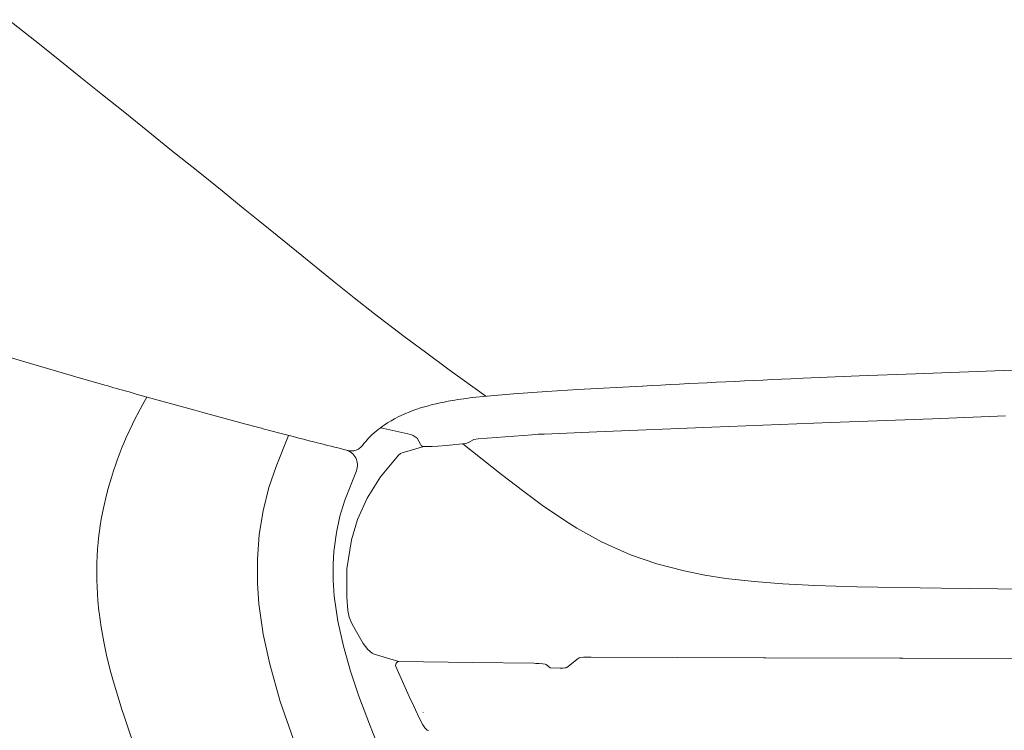
# Model space of a CAD drawing. Units: millimetres. Extents: x 0 to 17320, y 0 to 12230.
# Drawn here: x 14694 to 14978, y 8989 to 9194 of the extents above; entities that cross this region are included whole.
import ezdxf

# ---------------------------------------------------------------- set-up
doc = ezdxf.new("R2010")
doc.units = ezdxf.units.MM
doc.header["$LTSCALE"] = 12
doc.layers.add('120', color=7, linetype='Continuous')

# ---------------------------------------------------------------- blocks, each defined once
blk = doc.blocks.new('LFH_VS20_ZM0_ZM4')
at = {"layer": '120', "linetype": 'Continuous', "lineweight": 18, "ltscale": 0.283938}
blk.add_line((-609.013, 614.382446), (-600.132629, 607.302002), dxfattribs=at)
at = {"layer": '120', "linetype": 'Continuous', "lineweight": 18, "ltscale": 0.188805}
blk.add_line((-594.232483, 602.587769), (-600.132629, 607.302002), dxfattribs=at)
at = {"layer": '120', "linetype": 'Continuous', "lineweight": 18, "ltscale": 0.194108}
blk.add_line((-588.170776, 597.735901), (-594.232483, 602.587769), dxfattribs=at)
at = {"layer": '120', "linetype": 'Continuous', "lineweight": 18, "ltscale": 0.199983}
blk.add_line((-581.929626, 592.732178), (-588.170776, 597.735901), dxfattribs=at)
at = {"layer": '120', "linetype": 'Continuous', "lineweight": 18, "ltscale": 0.206418}
blk.add_line((-575.491638, 587.5625), (-581.929626, 592.732178), dxfattribs=at)
at = {"layer": '120', "linetype": 'Continuous', "lineweight": 18, "ltscale": 0.213401}
blk.add_line((-568.839844, 582.212952), (-575.491638, 587.5625), dxfattribs=at)
at = {"layer": '120', "linetype": 'Continuous', "lineweight": 18, "ltscale": 0.220942}
blk.add_line((-568.839844, 582.212952), (-561.956909, 576.669495), dxfattribs=at)
at = {"layer": '120', "linetype": 'Continuous', "lineweight": 18, "ltscale": 0.229066}
blk.add_line((-561.956909, 576.669495), (-554.824646, 570.917542), dxfattribs=at)
at = {"layer": '120', "linetype": 'Continuous', "lineweight": 18, "ltscale": 0.237811}
blk.add_line((-554.824646, 570.917542), (-547.423706, 564.941528), dxfattribs=at)
at = {"layer": '120', "linetype": 'Continuous', "lineweight": 18, "ltscale": 0.196987}
blk.add_line((-547.423706, 564.941528), (-541.295593, 559.988525), dxfattribs=at)
at = {"layer": '120', "linetype": 'Continuous', "lineweight": 18, "ltscale": 0.170365}
blk.add_line((-536.966003, 556.486145), (-542.264465, 560.771606), dxfattribs=at)
at = {"layer": '120', "linetype": 'Continuous', "lineweight": 18, "ltscale": 0.175128}
blk.add_line((-536.966003, 556.486145), (-531.520874, 552.079102), dxfattribs=at)
at = {"layer": '120', "linetype": 'Continuous', "lineweight": 18, "ltscale": 0.180151}
blk.add_line((-525.920898, 547.544006), (-531.520874, 552.079102), dxfattribs=at)
at = {"layer": '120', "linetype": 'Continuous', "lineweight": 18, "ltscale": 0.348559}
blk.add_line((-525.920898, 547.544006), (-515.09259, 538.76123), dxfattribs=at)
at = {"layer": '120', "linetype": 'Continuous', "lineweight": 18, "ltscale": 0.182955}
blk.add_line((-515.003784, 538.701294), (-509.289917, 534.128784), dxfattribs=at)
at = {"layer": '120', "linetype": 'Continuous', "lineweight": 18, "ltscale": 0.188622}
blk.add_line((-503.355194, 529.469971), (-509.289917, 534.128784), dxfattribs=at)
at = {"layer": '120', "linetype": 'Continuous', "lineweight": 18, "ltscale": 0.268287}
blk.add_line((-494.825653, 522.957581), (-503.355194, 529.469971), dxfattribs=at)
at = {"layer": '120', "linetype": 'Continuous', "lineweight": 18, "ltscale": 0.190122}
blk.add_line((-488.726044, 518.415649), (-494.825653, 522.957581), dxfattribs=at)
at = {"layer": '120', "linetype": 'Continuous', "lineweight": 18, "ltscale": 0.214466}
blk.add_line((-481.802155, 513.350769), (-488.726044, 518.415649), dxfattribs=at)
at = {"layer": '120', "linetype": 'Continuous', "lineweight": 18, "ltscale": 0.325916}
blk.add_line((-471.237183, 505.712982), (-481.802155, 513.350769), dxfattribs=at)
at = {"layer": '120', "linetype": 'Continuous', "lineweight": 18}
for p, q in [((-371.638336, 498.08197), (-405.99408, 496.725769)), ((-371.638336, 498.08197), (-342.276154, 499.212555)), ((-321.281982, 499.985046), (-342.276154, 499.212555)), ((-405.99408, 496.725769), (-439.234955, 495.398773)), ((-339.86319, 450.256836), (-364.13739, 450.646606)), ((-303.24939, 449.87326), (-339.86319, 450.256836)), ((-415.967407, 430.312653), (-440.845093, 430.415283)), ((-391.007019, 430.214417), (-415.967407, 430.312653)), ((-390.496582, 430.212585), (-351.838837, 430.069946)), ((-272.884735, 429.810883), (-351.838867, 430.060242)), ((-475.043488, 428.844788), (-496.384857, 429.071198))]:
    blk.add_line(p, q, dxfattribs=at)
at = {"layer": '120', "linetype": 'Continuous', "lineweight": 18, "ltscale": 0.221674}
blk.add_line((-492.956024, 494.599945), (-501.593628, 496.603607), dxfattribs=at)
at = {"layer": '120', "linetype": 'Continuous', "lineweight": 18, "ltscale": 0.017631}
blk.add_line((-492.956024, 494.599945), (-492.286591, 494.378021), dxfattribs=at)
at = {"layer": '120', "linetype": 'Continuous', "lineweight": 18, "ltscale": 0.391713}
blk.add_line((-457.859955, 494.592743), (-473.485229, 493.429565), dxfattribs=at)
at = {"layer": '120', "linetype": 'Continuous', "lineweight": 18, "ltscale": 0.042129}
blk.add_line((-456.178314, 494.701904), (-457.859955, 494.592743), dxfattribs=at)
at = {"layer": '120', "linetype": 'Continuous', "lineweight": 18, "ltscale": 0.044733}
blk.add_line((-454.391083, 494.788452), (-456.178314, 494.701904), dxfattribs=at)
at = {"layer": '120', "linetype": 'Continuous', "lineweight": 18, "ltscale": 0.37921}
blk.add_line((-439.234955, 495.398773), (-454.391083, 494.788452), dxfattribs=at)
at = {"layer": '120', "linetype": 'Continuous', "lineweight": 18, "ltscale": 0.241507}
blk.add_line((-531.822693, 485.437042), (-528.185608, 494.386475), dxfattribs=at)
at = {"layer": '120', "linetype": 'Continuous', "lineweight": 18, "ltscale": 0.036598}
blk.add_line((-492.286591, 494.378021), (-491.084106, 493.543091), dxfattribs=at)
at = {"layer": '120', "linetype": 'Continuous', "lineweight": 18, "ltscale": 0.048541}
blk.add_line((-491.084106, 493.543091), (-490.105713, 491.865997), dxfattribs=at)
at = {"layer": '120', "linetype": 'Continuous', "lineweight": 18, "ltscale": 0.009946}
blk.add_line((-490.105713, 491.865997), (-489.920685, 491.513794), dxfattribs=at)
at = {"layer": '120', "linetype": 'Continuous', "lineweight": 18, "ltscale": 0.14373}
blk.add_line((-482.749573, 491.447662), (-477.03476, 492.075531), dxfattribs=at)
at = {"layer": '120', "linetype": 'Continuous', "lineweight": 18, "ltscale": 0.356842}
blk.add_line((-466.750763, 483.104126), (-477.931976, 491.97644), dxfattribs=at)
at = {"layer": '120', "linetype": 'Continuous', "lineweight": 18, "ltscale": 0.008071}
blk.add_line((-476.719452, 492.144928), (-477.03476, 492.075531), dxfattribs=at)
at = {"layer": '120', "linetype": 'Continuous', "lineweight": 18, "ltscale": 0.011278}
blk.add_line((-476.719452, 492.144928), (-476.321808, 492.357971), dxfattribs=at)
at = {"layer": '120', "linetype": 'Continuous', "lineweight": 18, "ltscale": 0.000711}
blk.add_line((-476.2995, 492.37558), (-476.321808, 492.357971), dxfattribs=at)
at = {"layer": '120', "linetype": 'Continuous', "lineweight": 18, "ltscale": 0.000483}
blk.add_line((-476.30249, 492.358368), (-476.321808, 492.357971), dxfattribs=at)
at = {"layer": '120', "linetype": 'Continuous', "lineweight": 18, "ltscale": 0.044405}
blk.add_line((-474.723328, 493.194458), (-476.2995, 492.37558), dxfattribs=at)
at = {"layer": '120', "linetype": 'Continuous', "lineweight": 18, "ltscale": 0.031506}
blk.add_line((-473.485229, 493.429565), (-474.723328, 493.194458), dxfattribs=at)
at = {"layer": '120', "linetype": 'Continuous', "lineweight": 18, "ltscale": 0.019364}
blk.add_line((-496.457886, 488.648102), (-495.886597, 489.171143), dxfattribs=at)
at = {"layer": '120', "linetype": 'Continuous', "lineweight": 18, "ltscale": 0.013056}
blk.add_line((-495.886597, 489.171143), (-495.407196, 489.378296), dxfattribs=at)
at = {"layer": '120', "linetype": 'Continuous', "lineweight": 18, "ltscale": 0.161752}
blk.add_line((-495.407196, 489.378296), (-489.189911, 491.169159), dxfattribs=at)
at = {"layer": '120', "linetype": 'Continuous', "lineweight": 18, "ltscale": 0.009775}
blk.add_line((-489.920685, 491.513794), (-489.616608, 491.268005), dxfattribs=at)
at = {"layer": '120', "linetype": 'Continuous', "lineweight": 18, "ltscale": 0.01095}
blk.add_line((-489.616608, 491.268005), (-489.189911, 491.169159), dxfattribs=at)
at = {"layer": '120', "linetype": 'Continuous', "lineweight": 18, "ltscale": 0.06135}
blk.add_line((-489.189911, 491.169159), (-486.736206, 491.20694), dxfattribs=at)
at = {"layer": '120', "linetype": 'Continuous', "lineweight": 18, "ltscale": 0.040754}
blk.add_line((-485.106964, 491.262115), (-486.736206, 491.20694), dxfattribs=at)
at = {"layer": '120', "linetype": 'Continuous', "lineweight": 18, "ltscale": 0.059117}
blk.add_line((-482.749573, 491.447662), (-485.106964, 491.262115), dxfattribs=at)
at = {"layer": '120', "linetype": 'Continuous', "lineweight": 18, "ltscale": 0.187047}
blk.add_line((-501.673462, 482.426788), (-496.878143, 488.169891), dxfattribs=at)
at = {"layer": '120', "linetype": 'Continuous', "lineweight": 18, "ltscale": 0.015916}
blk.add_line((-496.878143, 488.169891), (-496.457886, 488.648102), dxfattribs=at)
at = {"layer": '120', "linetype": 'Continuous', "lineweight": 18, "ltscale": 0.160041}
blk.add_line((-533.877502, 479.374146), (-531.822693, 485.437042), dxfattribs=at)
at = {"layer": '120', "linetype": 'Continuous', "lineweight": 18, "ltscale": 0.228428}
blk.add_line((-511.982727, 475.647644), (-508.641846, 484.1521), dxfattribs=at)
at = {"layer": '120', "linetype": 'Continuous', "lineweight": 18, "ltscale": 0.180244}
blk.add_line((-505.497284, 476.314575), (-501.673462, 482.426788), dxfattribs=at)
at = {"layer": '120', "linetype": 'Continuous', "lineweight": 18, "ltscale": 0.202277}
blk.add_line((-466.750763, 483.104126), (-460.34137, 478.165955), dxfattribs=at)
at = {"layer": '120', "linetype": 'Continuous', "lineweight": 18, "ltscale": 0.174881}
blk.add_line((-535.566956, 472.585968), (-533.877502, 479.374146), dxfattribs=at)
at = {"layer": '120', "linetype": 'Continuous', "lineweight": 18, "ltscale": 0.169048}
blk.add_line((-454.895447, 474.157806), (-460.34137, 478.165955), dxfattribs=at)
at = {"layer": '120', "linetype": 'Continuous', "lineweight": 18, "ltscale": 0.119742}
blk.add_line((-513.362854, 471.061096), (-511.982727, 475.647644), dxfattribs=at)
at = {"layer": '120', "linetype": 'Continuous', "lineweight": 18, "ltscale": 0.170427}
blk.add_line((-508.287537, 470.094696), (-505.497284, 476.314575), dxfattribs=at)
at = {"layer": '120', "linetype": 'Continuous', "lineweight": 18, "ltscale": 0.17309}
blk.add_line((-536.669678, 465.750732), (-535.566956, 472.585968), dxfattribs=at)
at = {"layer": '120', "linetype": 'Continuous', "lineweight": 18, "ltscale": 0.202739}
blk.add_line((-454.895447, 474.157806), (-448.191406, 469.594818), dxfattribs=at)
at = {"layer": '120', "linetype": 'Continuous', "lineweight": 18, "ltscale": 0.119332}
blk.add_line((-514.380737, 466.397614), (-513.362854, 471.061096), dxfattribs=at)
at = {"layer": '120', "linetype": 'Continuous', "lineweight": 18, "ltscale": 0.153641}
blk.add_line((-510.066986, 464.212311), (-508.287537, 470.094696), dxfattribs=at)
at = {"layer": '120', "linetype": 'Continuous', "lineweight": 18, "ltscale": 0.094289}
blk.add_line((-448.191406, 469.594818), (-444.990082, 467.6008), dxfattribs=at)
at = {"layer": '120', "linetype": 'Continuous', "lineweight": 18, "ltscale": 0.140033}
blk.add_line((-515.122986, 460.845673), (-514.380737, 466.397614), dxfattribs=at)
at = {"layer": '120', "linetype": 'Continuous', "lineweight": 18, "ltscale": 0.202532}
blk.add_line((-437.901947, 463.677887), (-444.990082, 467.6008), dxfattribs=at)
at = {"layer": '120', "linetype": 'Continuous', "lineweight": 18, "ltscale": 0.177448}
blk.add_line((-537.217651, 458.674011), (-536.669678, 465.750732), dxfattribs=at)
at = {"layer": '120', "linetype": 'Continuous', "lineweight": 18, "ltscale": 0.210132}
blk.add_line((-511.357574, 455.906708), (-510.066986, 464.212311), dxfattribs=at)
at = {"layer": '120', "linetype": 'Continuous', "lineweight": 18, "ltscale": 0.231129}
blk.add_line((-429.457153, 459.915161), (-437.901947, 463.677887), dxfattribs=at)
at = {"layer": '120', "linetype": 'Continuous', "lineweight": 18, "ltscale": 0.090775}
blk.add_line((-515.346863, 457.221588), (-515.122986, 460.845673), dxfattribs=at)
at = {"layer": '120', "linetype": 'Continuous', "lineweight": 18, "ltscale": 0.176118}
blk.add_line((-537.197266, 451.629303), (-537.217651, 458.674011), dxfattribs=at)
at = {"layer": '120', "linetype": 'Continuous', "lineweight": 18, "ltscale": 0.199886}
blk.add_line((-421.894928, 457.319061), (-429.457153, 459.915161), dxfattribs=at)
at = {"layer": '120', "linetype": 'Continuous', "lineweight": 18, "ltscale": 0.115398}
blk.add_line((-515.348389, 452.605652), (-515.346863, 457.221588), dxfattribs=at)
at = {"layer": '120', "linetype": 'Continuous', "lineweight": 18, "ltscale": 0.204305}
blk.add_line((-511.412689, 447.73468), (-511.357574, 455.906708), dxfattribs=at)
at = {"layer": '120', "linetype": 'Continuous', "lineweight": 18, "ltscale": 0.202779}
blk.add_line((-421.894928, 457.319061), (-414.046295, 455.272125), dxfattribs=at)
at = {"layer": '120', "linetype": 'Continuous', "lineweight": 18, "ltscale": 0.152961}
blk.add_line((-408.046722, 454.071869), (-414.046295, 455.272125), dxfattribs=at)
at = {"layer": '120', "linetype": 'Continuous', "lineweight": 18, "ltscale": 0.115702}
blk.add_line((-515.04718, 447.987396), (-515.348389, 452.605652), dxfattribs=at)
at = {"layer": '120', "linetype": 'Continuous', "lineweight": 18, "ltscale": 0.153842}
blk.add_line((-401.967346, 453.118561), (-408.046722, 454.071869), dxfattribs=at)
at = {"layer": '120', "linetype": 'Continuous', "lineweight": 18, "ltscale": 0.206096}
blk.add_line((-393.778412, 452.16861), (-401.967346, 453.118561), dxfattribs=at)
at = {"layer": '120', "linetype": 'Continuous', "lineweight": 18, "ltscale": 0.20685}
blk.add_line((-385.530701, 451.509674), (-393.778412, 452.16861), dxfattribs=at)
at = {"layer": '120', "linetype": 'Continuous', "lineweight": 18, "ltscale": 0.147445}
blk.add_line((-536.76886, 445.74707), (-537.197266, 451.629303), dxfattribs=at)
at = {"layer": '120', "linetype": 'Continuous', "lineweight": 18, "ltscale": 0.232154}
blk.add_line((-376.257263, 451.023712), (-385.530701, 451.509674), dxfattribs=at)
at = {"layer": '120', "linetype": 'Continuous', "lineweight": 18, "ltscale": 0.303143}
blk.add_line((-364.13739, 450.646606), (-376.257263, 451.023712), dxfattribs=at)
at = {"layer": '120', "linetype": 'Continuous', "lineweight": 18, "ltscale": 0.182453}
blk.add_line((-514.015564, 440.762543), (-515.04718, 447.987396), dxfattribs=at)
at = {"layer": '120', "linetype": 'Continuous', "lineweight": 18, "ltscale": 0.096928}
blk.add_line((-511.070496, 443.872681), (-511.412689, 447.73468), dxfattribs=at)
at = {"layer": '120', "linetype": 'Continuous', "lineweight": 18, "ltscale": 0.220585}
blk.add_line((-535.494873, 437.016144), (-536.76886, 445.74707), dxfattribs=at)
at = {"layer": '120', "linetype": 'Continuous', "lineweight": 18, "ltscale": 0.050668}
blk.add_line((-511.070496, 443.872681), (-510.669159, 441.886078), dxfattribs=at)
at = {"layer": '120', "linetype": 'Continuous', "lineweight": 18, "ltscale": 0.184585}
blk.add_line((-512.39563, 433.559052), (-514.015564, 440.762543), dxfattribs=at)
at = {"layer": '120', "linetype": 'Continuous', "lineweight": 18, "ltscale": 0.047994}
blk.add_line((-509.934753, 440.112335), (-510.669159, 441.886078), dxfattribs=at)
at = {"layer": '120', "linetype": 'Continuous', "lineweight": 18, "ltscale": 0.049573}
blk.add_line((-509.00473, 438.361053), (-509.934753, 440.112335), dxfattribs=at)
at = {"layer": '120', "linetype": 'Continuous', "lineweight": 18, "ltscale": 0.117279}
blk.add_line((-506.650299, 434.303528), (-509.00473, 438.361053), dxfattribs=at)
at = {"layer": '120', "linetype": 'Continuous', "lineweight": 18, "ltscale": 0.221093}
blk.add_line((-533.632202, 428.370789), (-535.494873, 437.016144), dxfattribs=at)
at = {"layer": '120', "linetype": 'Continuous', "lineweight": 18, "ltscale": 0.187738}
blk.add_line((-510.306641, 426.345917), (-512.39563, 433.559052), dxfattribs=at)
at = {"layer": '120', "linetype": 'Continuous', "lineweight": 18, "ltscale": 0.054806}
blk.add_line((-505.352325, 432.536865), (-506.650299, 434.303528), dxfattribs=at)
at = {"layer": '120', "linetype": 'Continuous', "lineweight": 18, "ltscale": 0.04027}
blk.add_line((-504.099548, 431.524353), (-505.352325, 432.536865), dxfattribs=at)
at = {"layer": '120', "linetype": 'Continuous', "lineweight": 18, "ltscale": 0.016825}
blk.add_line((-503.471771, 431.28186), (-504.099548, 431.524353), dxfattribs=at)
at = {"layer": '120', "linetype": 'Continuous', "lineweight": 18, "ltscale": 0.185593}
blk.add_line((-496.384857, 429.071198), (-503.471771, 431.28186), dxfattribs=at)
at = {"layer": '120', "linetype": 'Continuous', "lineweight": 18, "ltscale": 0.102955}
blk.add_line((-444.646545, 430.028259), (-447.839233, 427.427032), dxfattribs=at)
at = {"layer": '120', "linetype": 'Continuous', "lineweight": 18, "ltscale": 0.007806}
blk.add_line((-444.646545, 430.028259), (-444.359406, 430.150909), dxfattribs=at)
at = {"layer": '120', "linetype": 'Continuous', "lineweight": 18, "ltscale": 0.01378}
blk.add_line((-444.359406, 430.150909), (-443.818665, 430.257874), dxfattribs=at)
at = {"layer": '120', "linetype": 'Continuous', "lineweight": 18, "ltscale": 0.01828}
blk.add_line((-443.818665, 430.257874), (-443.091919, 430.338379), dxfattribs=at)
at = {"layer": '120', "linetype": 'Continuous', "lineweight": 18, "ltscale": 0.02182}
blk.add_line((-442.220734, 430.391296), (-443.091919, 430.338379), dxfattribs=at)
at = {"layer": '120', "linetype": 'Continuous', "lineweight": 18, "ltscale": 0.034396}
blk.add_line((-440.845093, 430.415283), (-442.220734, 430.391296), dxfattribs=at)
at = {"layer": '120', "linetype": 'Continuous', "lineweight": 18, "ltscale": 0.012761}
blk.add_line((-391.007019, 430.214417), (-390.496582, 430.212585), dxfattribs=at)
at = {"layer": '120', "linetype": 'Continuous', "lineweight": 18, "ltscale": 0.024806}
blk.add_line((-350.84671, 430.055237), (-351.838837, 430.069946), dxfattribs=at)
at = {"layer": '120', "linetype": 'Continuous', "lineweight": 18, "ltscale": 0.281072}
blk.add_line((-530.592773, 417.546539), (-533.632202, 428.370789), dxfattribs=at)
at = {"layer": '120', "linetype": 'Continuous', "lineweight": 18, "ltscale": 0.017147}
blk.add_line((-497.193695, 428.613556), (-497.362152, 427.948669), dxfattribs=at)
at = {"layer": '120', "linetype": 'Continuous', "lineweight": 18, "ltscale": 0.00742}
blk.add_line((-497.289734, 427.660828), (-497.362152, 427.948669), dxfattribs=at)
at = {"layer": '120', "linetype": 'Continuous', "lineweight": 18, "ltscale": 0.235923}
blk.add_line((-497.289734, 427.660828), (-493.423676, 419.052185), dxfattribs=at)
at = {"layer": '120', "linetype": 'Continuous', "lineweight": 18, "ltscale": 0.014924}
blk.add_line((-496.73114, 428.990936), (-497.193695, 428.613556), dxfattribs=at)
at = {"layer": '120', "linetype": 'Continuous', "lineweight": 18, "ltscale": 0.008887}
blk.add_line((-496.384857, 429.071198), (-496.73114, 428.990936), dxfattribs=at)
at = {"layer": '120', "linetype": 'Continuous', "lineweight": 18, "ltscale": 0.441759}
blk.add_line((-457.374939, 428.591095), (-475.043488, 428.844788), dxfattribs=at)
at = {"layer": '120', "linetype": 'Continuous', "lineweight": 18, "ltscale": 0.014819}
blk.add_line((-456.782257, 428.58075), (-457.374939, 428.591095), dxfattribs=at)
at = {"layer": '120', "linetype": 'Continuous', "lineweight": 18, "ltscale": 0.023219}
blk.add_line((-455.853882, 428.553345), (-456.782257, 428.58075), dxfattribs=at)
at = {"layer": '120', "linetype": 'Continuous', "lineweight": 18, "ltscale": 0.025891}
blk.add_line((-454.822021, 428.464935), (-455.853882, 428.553345), dxfattribs=at)
at = {"layer": '120', "linetype": 'Continuous', "lineweight": 18, "ltscale": 0.018296}
blk.add_line((-454.102661, 428.330322), (-454.822021, 428.464935), dxfattribs=at)
at = {"layer": '120', "linetype": 'Continuous', "lineweight": 18, "ltscale": 0.005882}
blk.add_line((-453.884949, 428.241089), (-454.102661, 428.330322), dxfattribs=at)
at = {"layer": '120', "linetype": 'Continuous', "lineweight": 18, "ltscale": 0.039604}
blk.add_line((-452.648285, 427.251007), (-453.884949, 428.241089), dxfattribs=at)
at = {"layer": '120', "linetype": 'Continuous', "lineweight": 18, "ltscale": 0.071081}
blk.add_line((-449.805145, 427.228729), (-452.648285, 427.251007), dxfattribs=at)
at = {"layer": '120', "linetype": 'Continuous', "lineweight": 18, "ltscale": 0.018184}
blk.add_line((-449.07782, 427.235931), (-449.805145, 427.228729), dxfattribs=at)
at = {"layer": '120', "linetype": 'Continuous', "lineweight": 18, "ltscale": 0.014679}
blk.add_line((-448.491699, 427.271057), (-449.07782, 427.235931), dxfattribs=at)
at = {"layer": '120', "linetype": 'Continuous', "lineweight": 18, "ltscale": 0.010034}
blk.add_line((-448.094818, 427.330719), (-448.491699, 427.271057), dxfattribs=at)
at = {"layer": '120', "linetype": 'Continuous', "lineweight": 18, "ltscale": 0.006366}
blk.add_line((-447.854919, 427.416107), (-448.094818, 427.330719), dxfattribs=at)
at = {"layer": '120', "linetype": 'Continuous', "lineweight": 18, "ltscale": 0.000293}
blk.add_line((-447.845123, 427.422577), (-447.854919, 427.416107), dxfattribs=at)
at = {"layer": '120', "linetype": 'Continuous', "lineweight": 18, "ltscale": 0.000185}
blk.add_line((-447.839233, 427.427032), (-447.845123, 427.422577), dxfattribs=at)
at = {"layer": '120', "linetype": 'Continuous', "lineweight": 18, "ltscale": 0.189965}
blk.add_line((-510.306641, 426.345917), (-507.882874, 419.144226), dxfattribs=at)
at = {"layer": '120', "linetype": 'Continuous', "lineweight": 18, "ltscale": 0.216645}
blk.add_line((-507.882874, 419.144226), (-504.87085, 411.018738), dxfattribs=at)
at = {"layer": '120', "linetype": 'Continuous', "lineweight": 18, "ltscale": 0.079279}
blk.add_line((-492.066681, 416.186035), (-493.423676, 419.052185), dxfattribs=at)
at = {"layer": '120', "linetype": 'Continuous', "lineweight": 18, "ltscale": 0.384172}
blk.add_line((-530.592773, 417.546539), (-525.567993, 403.024414), dxfattribs=at)
at = {"layer": '120', "linetype": 'Continuous', "lineweight": 18, "ltscale": 0.058114}
blk.add_line((-491.058472, 414.091492), (-492.066681, 416.186035), dxfattribs=at)
at = {"layer": '120', "linetype": 'Continuous', "lineweight": 18, "ltscale": 0.008806}
blk.add_line((-490.949768, 413.867371), (-491.102692, 414.184662), dxfattribs=at)
at = {"layer": '120', "linetype": 'Continuous', "lineweight": 18, "ltscale": 0.083238}
blk.add_line((-489.484833, 410.877441), (-490.949768, 413.867371), dxfattribs=at)
at = {"layer": '120', "linetype": 'Continuous', "lineweight": 18, "ltscale": 0.001538}
blk.add_line((-489.372009, 414.501587), (-489.36496, 414.44046), dxfattribs=at)
at = {"layer": '120', "linetype": 'Continuous', "lineweight": 18, "ltscale": 0.316283}
blk.add_line((-504.87085, 411.018738), (-500.164825, 399.275269), dxfattribs=at)
at = {"layer": '120', "linetype": 'Continuous', "lineweight": 18, "ltscale": 0.026871}
blk.add_line((-488.903656, 409.973297), (-489.484833, 410.877441), dxfattribs=at)
at = {"layer": '120', "linetype": 'Continuous', "lineweight": 18, "ltscale": 0.024626}
blk.add_line((-488.187531, 409.296906), (-488.903656, 409.973297), dxfattribs=at)
at = {"layer": '120', "linetype": 'Continuous', "lineweight": 18, "ltscale": 0.009134}
blk.add_line((-488.187531, 409.296906), (-487.83429, 409.203552), dxfattribs=at)
at = {"layer": '120', "linetype": 'Continuous', "lineweight": 18}
for points in [[(-676.616394, 537.606934), (-669.050781, 535.26355), (-661.405029, 532.907166), (-653.685974, 530.538513), (-645.898926, 528.158569), (-638.046387, 525.767883), (-630.132263, 523.368469), (-622.157471, 520.962036), (-614.119995, 518.550354), (-606.018005, 516.136047), (-597.844421, 513.721191), (-589.591492, 511.308502), (-581.249573, 508.901276)], [(-311.549347, 513.456238), (-329.413727, 512.844788), (-347.278107, 512.189331), (-363.472931, 511.553162), (-379.664734, 510.873596), (-383.264954, 510.716156)], [(-463.281128, 506.375763), (-468.718414, 505.945435), (-471.982208, 505.638245), (-474.146271, 505.402863)], [(-463.281128, 506.375763), (-453.693146, 507.033722), (-444.691193, 507.591705), (-426.132446, 508.638031), (-426.064087, 508.641663)], [(-572.851746, 498.466705), (-571.045654, 501.987488), (-571.045044, 501.988647), (-569.900635, 504.070221), (-569.09552, 505.463776)], [(-481.026794, 504.43396), (-482.168884, 504.231567), (-483.309631, 504.014313), (-484.447815, 503.780853), (-485.582886, 503.529602), (-486.714233, 503.258759), (-487.841125, 502.966553)], [(-500.623383, 497.358643), (-499.639465, 497.998657), (-498.634857, 498.602234), (-497.613007, 499.171051), (-496.576752, 499.706543), (-495.519836, 500.213867), (-494.452454, 500.689789), (-493.375732, 501.135559), (-492.290009, 501.552734), (-491.195465, 501.942596), (-490.090149, 502.30719), (-488.971954, 502.648285), (-487.841125, 502.966553)], [(-579.368652, 482.215424), (-578.743652, 484.167419), (-578.074219, 486.122559), (-577.690002, 487.190918), (-576.199829, 491.038086), (-575.740234, 492.144897), (-575.052002, 493.743591), (-573.250183, 497.649658), (-572.851746, 498.466705)], [(-526.867126, 494.042511), (-528.022156, 494.343384), (-529.171875, 494.643311), (-530.314575, 494.941711), (-531.452881, 495.239197), (-532.191528, 495.432312), (-532.929504, 495.625305), (-533.667175, 495.818237), (-534.404175, 496.011017), (-535.215332, 496.223206), (-536.026367, 496.435425), (-537.157654, 496.73175), (-538.289856, 497.029114), (-539.423462, 497.328583), (-540.556458, 497.631073)], [(-506.899078, 491.454285), (-506.473724, 492.007507), (-506.029449, 492.550537), (-505.567719, 493.081665), (-505.089569, 493.600006), (-504.578705, 494.122131), (-504.052216, 494.629761), (-503.511139, 495.12262), (-502.956512, 495.600525), (-502.389435, 496.063202), (-501.810944, 496.510498), (-501.221954, 496.942291), (-500.623352, 497.358673)], [(-510.985321, 490.021118), (-510.590332, 489.943451), (-510.194763, 489.903931), (-509.802582, 489.902924), (-509.416748, 489.940155), (-509.040802, 490.014832), (-508.677338, 490.125885), (-508.329224, 490.271729), (-507.99884, 490.450653), (-507.688599, 490.660645), (-507.400543, 490.899475), (-507.13678, 491.164795), (-506.899078, 491.454285)], [(-583.02887, 464.763214), (-582.57196, 468.266235), (-582.266479, 470.16391), (-581.916809, 472.077942), (-581.828857, 472.526459), (-581.650513, 473.401947), (-580.778809, 477.187958), (-580.609985, 477.848694), (-580.377075, 478.729767), (-579.368652, 482.215424)], [(-581.548096, 434.760803), (-581.947632, 436.893982), (-582.307617, 439.034485), (-582.622437, 441.150024), (-582.895935, 443.272247), (-582.943237, 443.677856), (-583.241943, 446.679016), (-583.386719, 448.636536), (-583.490479, 450.585724), (-583.556213, 452.653839), (-583.575317, 454.149841), (-583.570618, 455.65332), (-583.528992, 457.607208), (-583.447266, 459.560944), (-583.325623, 461.508209), (-583.162781, 463.454712), (-583.02887, 464.763214)], [(-566.236267, 387.088501), (-568.207642, 392.264282), (-570.136414, 397.446533), (-571.200684, 400.362701), (-571.636658, 401.570313), (-573.964111, 408.172485), (-575.792114, 413.606262), (-576.329346, 415.261841), (-576.859436, 416.928955), (-577.825073, 420.070343), (-578.744934, 423.225098), (-579.479553, 425.899689), (-580.169983, 428.585449), (-580.737244, 430.962921), (-581.261414, 433.35025), (-581.548096, 434.760803)]]:
    blk.add_lwpolyline(points, dxfattribs=at)
for centre, radius, start, end in [((-70.793686, 2291.593994), 1854.335205, 254.021487, 254.246057), ((-181.861252, -4090.918701), 4606.039551, 92.506115, 93.039129), ((265.163361, 3488.801025), 3097.786865, 254.277722, 254.924274), ((-459.74411, 377.980377), 128.232895, 96.448596, 99.553586), ((-250.112152, 1553.361694), 1094.873901, 255.358312, 256.215665), ((-512.812622, 485.842377), 4.5, 338.553162, 75.862242)]:
    blk.add_arc(centre, radius, start, end, dxfattribs=at)

msp = doc.modelspace()

# ---------------------------------------------------------------- block references
at = {"layer": '120'}
msp.add_blockref('LFH_VS20_ZM0_ZM4', (15300, 8580), dxfattribs=at)

doc.saveas('drawing.dxf')
